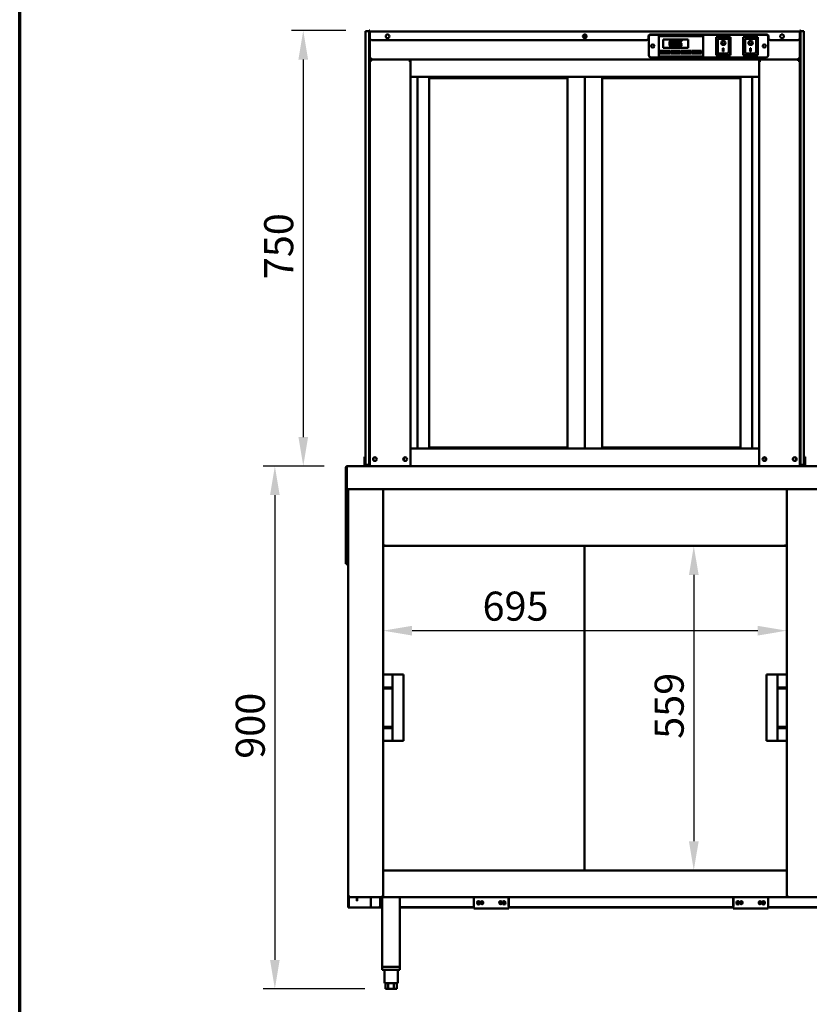
# Model space of a CAD drawing. Units: millimetres. Extents: x 65 to 5840, y 100 to 4100.
# Drawn here: x 100 to 1459, y 1053 to 2748 of the extents above; entities that cross this region are included whole.
import ezdxf

# ---------------------------------------------------------------- set-up
doc = ezdxf.new("R2010")
doc.units = ezdxf.units.MM
doc.header["$LTSCALE"] = 20
for name, color, linetype, lineweight in [('Border (ISO)', 7, 'Continuous', 70), ('Dimension (ISO)', 7, 'Continuous', 25), ('Visible (ISO)', 7, 'Continuous', 50)]:
    doc.layers.add(name, color=color, linetype=linetype, lineweight=lineweight)
doc.styles.add('Note Text (ISO)', font='tahoma.ttf')
doc.dimstyles.new('Default (ISO)', dxfattribs={"dimscale": 20, "dimtxt": 2.5, "dimasz": 2.5, "dimexe": 1, "dimexo": 2, "dimgap": 0.762, "dimtad": 1, "dimtoh": 1, "dimdec": 1, "dimrnd": 1e-08, "dimzin": 0, "dimdsep": 46, "dimtxsty": 'Note Text (ISO)', "dimcen": 0.09, "dimdle": 10, "dimclrd": 256, "dimclre": 256, "dimclrt": 256, "dimadec": 1, "dimazin": 0, "dimtfac": 1.40208, "dimtmove": 0, "dimatfit": 3, "dimfxl": 1, "dimtolj": 1, "dimtzin": 0, "dimlwd": -1, "dimlwe": -1, "dimarcsym": 0})

# ---------------------------------------------------------------- blocks, each defined once
blk = doc.blocks.new('Borders Default Border')
at = {"layer": 'Border (ISO)', "flags": 128}
blk.add_lwpolyline([(5, 5), (5, 205), (292, 205), (292, 5), (5, 5)], dxfattribs=at)
blk = doc.blocks.new('*D6')
at = {"layer": 'Defpoints', "color": 0, "transparency": 16777216}
for p in [(725.4, 1696.2), (1420.4, 1696.2), (1420.4, 1696.2)]:
    blk.add_point(p, dxfattribs=at)
at = {"layer": 'Dimension (ISO)', "transparency": 16777216}
blk.add_line((775.4, 1696.2), (1370.4, 1696.2), dxfattribs=at)
for points in [[(775.4, 1704.5), (775.4, 1687.8), (725.4, 1696.2)], [(1370.4, 1704.5), (1370.4, 1687.8), (1420.4, 1696.2)]]:
    blk.add_solid(points, dxfattribs=at)
at = {"layer": 'Dimension (ISO)', "transparency": 16777216, "insert": (896.7, 1763.4), "char_height": 50, "attachment_point": 1, "style": 'Note Text (ISO)'}
blk.add_mtext('\\A1;695', dxfattribs=at)
blk = doc.blocks.new('*D7')
at = {"layer": 'Defpoints', "color": 0, "transparency": 16777216}
for p in [(1260.3, 1842.1), (1260.3, 1283.5), (1260.3, 1283.5)]:
    blk.add_point(p, dxfattribs=at)
at = {"layer": 'Dimension (ISO)', "transparency": 16777216}
blk.add_line((1260.3, 1792.1), (1260.3, 1333.5), dxfattribs=at)
for points in [[(1252, 1792.1), (1268.7, 1792.1), (1260.3, 1842.1)], [(1252, 1333.5), (1268.7, 1333.5), (1260.3, 1283.5)]]:
    blk.add_solid(points, dxfattribs=at)
at = {"layer": 'Dimension (ISO)', "transparency": 16777216, "insert": (1193, 1510), "char_height": 50, "attachment_point": 1, "rotation": 90, "style": 'Note Text (ISO)'}
blk.add_mtext('\\A1;559', dxfattribs=at)
blk = doc.blocks.new('*D8')
at = {"layer": 'Defpoints', "color": 0, "transparency": 16777216}
for p in [(664, 1979.6), (539.2, 1079.3), (734.3, 1079.3)]:
    blk.add_point(p, dxfattribs=at)
at = {"layer": 'Dimension (ISO)', "transparency": 16777216}
for p, q in [((624, 1979.6), (519.2, 1979.6)), ((539.2, 1929.6), (539.2, 1129.3)), ((694.3, 1079.3), (519.2, 1079.3))]:
    blk.add_line(p, q, dxfattribs=at)
for points in [[(530.9, 1929.6), (547.5, 1929.6), (539.2, 1979.6)], [(530.9, 1129.3), (547.5, 1129.3), (539.2, 1079.3)]]:
    blk.add_solid(points, dxfattribs=at)
at = {"layer": 'Dimension (ISO)', "transparency": 16777216, "insert": (471.9, 1475.7), "char_height": 50, "attachment_point": 1, "rotation": 90, "style": 'Note Text (ISO)'}
blk.add_mtext('\\A1;900', dxfattribs=at)
blk = doc.blocks.new('*D9')
at = {"layer": 'Defpoints', "color": 0, "transparency": 16777216}
for p in [(701.5, 2729.6), (588.1, 1979.6), (664, 1979.6)]:
    blk.add_point(p, dxfattribs=at)
at = {"layer": 'Dimension (ISO)', "transparency": 16777216}
for p, q in [((661.5, 2729.6), (568.1, 2729.6)), ((588.1, 2679.6), (588.1, 2029.6)), ((624, 1979.6), (568.1, 1979.6))]:
    blk.add_line(p, q, dxfattribs=at)
for points in [[(579.8, 2679.6), (596.4, 2679.6), (588.1, 2729.6)], [(579.8, 2029.6), (596.4, 2029.6), (588.1, 1979.6)]]:
    blk.add_solid(points, dxfattribs=at)
at = {"layer": 'Dimension (ISO)', "transparency": 16777216, "insert": (520.8, 2301.4), "char_height": 50, "attachment_point": 1, "rotation": 90, "style": 'Note Text (ISO)'}
blk.add_mtext('\\A1;750', dxfattribs=at)

msp = doc.modelspace()

# ---------------------------------------------------------------- linework, layer by layer
at = {"layer": 'Visible (ISO)'}
for p, q in [((702.7, 2729.6), (701.5, 2729.6)), ((701.5, 2724.6), (701.5, 2729.6)), ((702.7, 2729.6), (702.7, 2727.7)), ((1442.7, 2727.7), (1442.7, 2729.6)), ((1443.9, 2729.6), (1442.7, 2729.6)), ((1443.9, 2729.6), (1443.9, 2724.6)), ((701.5, 2728.6), (695.5, 2728.6)), ((695.5, 2723.6), (695.5, 2728.6)), ((695.5, 1986.6), (695.5, 2723.6)), ((701.5, 1985.1), (701.5, 2724.6)), ((701.5, 2723.6), (701.5, 1986.6)), ((702.7, 2727.7), (1442.7, 2727.7)), ((702.7, 2727.7), (702.7, 2726)), ((702.7, 2716), (702.7, 2726)), ((702.7, 1985.1), (702.7, 2716)), ((1179.2, 2713), (705.7, 2713)), ((1069.6, 2718.8), (1075.8, 2718.8)), ((1182.2, 2716), (1182.2, 2719.4)), ((1183.2, 2686.3), (1183.2, 2719.3)), ((1185.2, 2722.4), (1386.2, 2722.4)), ((1186.2, 2722.3), (1385.2, 2722.3)), ((1200.2, 2717.8), (1200.2, 2719.8)), ((1276.2, 2719.8), (1200.2, 2719.8)), ((1200.2, 2717.8), (1200.2, 2686.8)), ((1207.7, 2713.8), (1250.7, 2713.8)), ((1207.7, 2699.8), (1207.7, 2713.8)), ((1250.7, 2713.8), (1250.7, 2699.8)), ((1276.2, 2719.8), (1276.2, 2717.8)), ((1276.2, 2686.8), (1276.2, 2717.8)), ((1323.6, 2718.2), (1298.6, 2718.2)), ((1298.6, 2718.2), (1299.6, 2717.2)), ((1298.6, 2718.2), (1298.6, 2687.2)), ((1301.6, 2715.2), (1301.6, 2695.3)), ((1319.6, 2715.2), (1301.6, 2715.2)), ((1301.6, 2715.2), (1301.6, 2715.2)), ((1320.6, 2695.3), (1320.6, 2714.2)), ((1323.6, 2718.2), (1322.6, 2717.2)), ((1323.6, 2687.2), (1323.6, 2718.2)), ((1370.6, 2718.2), (1345.6, 2718.2)), ((1345.6, 2718.2), (1346.6, 2717.2)), ((1345.6, 2718.2), (1345.6, 2687.2)), ((1348.6, 2715.2), (1348.6, 2695.3)), ((1366.6, 2715.2), (1348.6, 2715.2)), ((1348.6, 2715.2), (1348.6, 2715.2)), ((1367.6, 2695.3), (1367.6, 2714.2)), ((1370.6, 2718.2), (1369.6, 2717.2)), ((1370.6, 2687.2), (1370.6, 2718.2)), ((1388.2, 2719.3), (1388.2, 2686.3)), ((1389.2, 2719.4), (1389.2, 2716)), ((1439.7, 2713), (1392.2, 2713)), ((1442.7, 2726), (1442.7, 2727.7)), ((1442.7, 2726), (1442.7, 2716)), ((1442.7, 1985.1), (1442.7, 2716)), ((1449.9, 2728.6), (1443.9, 2728.6)), ((1443.9, 1985.1), (1443.9, 2724.6)), ((1443.9, 1986.6), (1443.9, 2723.6)), ((1449.9, 2728.6), (1449.9, 2723.6)), ((1449.9, 2723.6), (1449.9, 1986.6)), ((1250.7, 2699.8), (1207.7, 2699.8)), ((1233.6, 2703.8), (1233.6, 2703.8)), ((1233.6, 2703.8), (1233.6, 2702.4)), ((1239.5, 2712), (1234, 2712)), ((1234, 2712), (1234, 2706.9)), ((1235.3, 2708.2), (1235.3, 2710.9)), ((1235.3, 2710.9), (1239.5, 2710.9)), ((1239.5, 2710.9), (1239.5, 2712)), ((1308.4, 2708.2), (1308.4, 2708.3)), ((1310.6, 2699.1), (1311.6, 2699.1)), ((1310.6, 2693.2), (1310.6, 2699.1)), ((1311.6, 2699.1), (1311.6, 2693.2)), ((1313.8, 2708.2), (1313.8, 2708.3)), ((1355.4, 2708.2), (1355.4, 2708.3)), ((1357.6, 2699.1), (1358.6, 2699.1)), ((1357.6, 2693.2), (1357.6, 2699.1)), ((1358.6, 2699.1), (1358.6, 2693.2)), ((1360.8, 2708.2), (1360.8, 2708.3)), ((702.7, 2681.8), (704.9, 2681.8)), ((703.9, 2679.6), (702.7, 2679.6)), ((704.1, 2679.6), (771.3, 2679.6)), ((704.1, 2679), (704.1, 2679.6)), ((704.9, 2679.6), (704.9, 2681.8)), ((772.7, 2679.6), (704.9, 2679.6)), ((771.3, 2679.6), (771.3, 2679)), ((771.5, 2679.6), (772.7, 2679.6)), ((1372.7, 2679.6), (772.7, 2679.6)), ((772.7, 2649.6), (772.7, 2679.6)), ((1385.2, 2683.3), (1186.2, 2683.3)), ((1200.2, 2684.8), (1200.2, 2686.8)), ((1200.2, 2684.8), (1276.2, 2684.8)), ((1202.7, 2694.8), (1219.7, 2694.8)), ((1202.7, 2689.8), (1202.7, 2694.8)), ((1219.7, 2689.8), (1202.7, 2689.8)), ((1216.7, 2693.8), (1205.7, 2693.8)), ((1205.7, 2693.8), (1205.7, 2690.8)), ((1205.7, 2690.8), (1216.7, 2690.8)), ((1216.7, 2690.8), (1216.7, 2693.8)), ((1219.7, 2694.8), (1219.7, 2689.8)), ((1220.7, 2694.8), (1237.7, 2694.8)), ((1220.7, 2689.8), (1220.7, 2694.8)), ((1237.7, 2689.8), (1220.7, 2689.8)), ((1234.7, 2693.8), (1223.7, 2693.8)), ((1223.7, 2693.8), (1223.7, 2690.8)), ((1223.7, 2690.8), (1234.7, 2690.8)), ((1234.7, 2690.8), (1234.7, 2693.8)), ((1237.7, 2694.8), (1237.7, 2689.8)), ((1238.7, 2694.8), (1255.7, 2694.8)), ((1238.7, 2689.8), (1238.7, 2694.8)), ((1255.7, 2689.8), (1238.7, 2689.8)), ((1252.7, 2693.8), (1241.7, 2693.8)), ((1241.7, 2693.8), (1241.7, 2690.8)), ((1241.7, 2690.8), (1252.7, 2690.8)), ((1252.7, 2690.8), (1252.7, 2693.8)), ((1255.7, 2694.8), (1255.7, 2689.8)), ((1256.7, 2694.8), (1273.7, 2694.8)), ((1256.7, 2689.8), (1256.7, 2694.8)), ((1273.7, 2689.8), (1256.7, 2689.8)), ((1270.7, 2693.8), (1259.7, 2693.8)), ((1259.7, 2693.8), (1259.7, 2690.8)), ((1259.7, 2690.8), (1270.7, 2690.8)), ((1270.7, 2690.8), (1270.7, 2693.8)), ((1273.7, 2694.8), (1273.7, 2689.8)), ((1276.2, 2686.8), (1276.2, 2684.8)), ((1298.6, 2687.2), (1299.6, 2688.2)), ((1298.6, 2687.2), (1323.6, 2687.2)), ((1319.6, 2690.2), (1302.6, 2690.2)), ((1311.6, 2693.3), (1310.6, 2693.3)), ((1311.6, 2693.2), (1310.6, 2693.2)), ((1322.6, 2688.2), (1323.6, 2687.2)), ((1345.6, 2687.2), (1346.6, 2688.2)), ((1345.6, 2687.2), (1370.6, 2687.2)), ((1366.6, 2690.2), (1349.6, 2690.2)), ((1358.6, 2693.3), (1357.6, 2693.3)), ((1358.6, 2693.2), (1357.6, 2693.2)), ((1369.6, 2688.2), (1370.6, 2687.2)), ((1440.5, 2679.6), (1372.7, 2679.6)), ((1373.9, 2679.6), (1372.7, 2679.6)), ((1372.7, 2679.6), (1372.7, 2649.6)), ((1374.1, 2679.6), (1374.1, 2679)), ((1441.3, 2679.6), (1374.1, 2679.6)), ((1442.7, 2681.8), (1440.5, 2681.8)), ((1440.5, 2679.6), (1440.5, 2681.8)), ((1441.3, 2679), (1441.3, 2679.6)), ((1441.5, 2679.6), (1442.7, 2679.6)), ((705.6, 2677.4), (704.9, 2677.4)), ((770.5, 2677.4), (769.8, 2677.4)), ((1374.9, 2677.4), (1375.6, 2677.4)), ((1439.8, 2677.4), (1440.5, 2677.4)), ((772.7, 2649.6), (772.7, 2009.6)), ((1372.7, 2649.6), (772.7, 2649.6)), ((784.6, 2649.6), (784.6, 2009.6)), ((804.7, 2011.6), (804.7, 2647.6)), ((804.7, 2647.6), (1042.7, 2647.6)), ((1042.7, 2647.6), (1042.7, 2011.6)), ((1072.7, 2649.6), (1072.7, 2009.6)), ((1102.7, 2011.6), (1102.7, 2647.6)), ((1102.7, 2647.6), (1340.7, 2647.6)), ((1340.7, 2647.6), (1340.7, 2011.6)), ((1360.9, 2009.6), (1360.9, 2649.6)), ((1372.7, 2649.6), (1372.7, 2009.6)), ((1372.7, 2009.6), (772.7, 2009.6)), ((772.7, 2009.6), (772.7, 1979.6)), ((804.7, 2011.6), (1042.7, 2011.6)), ((1102.7, 2011.6), (1340.7, 2011.6)), ((1372.7, 1979.6), (1372.7, 2009.6)), ((693.5, 1995.4), (693.5, 1990.6)), ((695.5, 1995.4), (693.5, 1995.4)), ((693.5, 1990.6), (693.5, 1986.6)), ((693.5, 1981.6), (693.5, 1986.6)), ((695.5, 1981.6), (695.5, 1986.6)), ((701.5, 1980.1), (701.5, 1985.1)), ((702.7, 1985.1), (702.7, 1981)), ((761.5, 1989.1), (761.5, 1994.1)), ((1383.9, 1989.1), (1383.9, 1994.1)), ((1442.7, 1981), (1442.7, 1985.1)), ((1443.9, 1985.1), (1443.9, 1980.1)), ((1451.9, 1995.4), (1449.9, 1995.4)), ((1449.9, 1986.6), (1449.9, 1981.6)), ((1451.9, 1990.6), (1451.9, 1995.4)), ((1451.9, 1986.6), (1451.9, 1990.6)), ((1451.9, 1986.6), (1451.9, 1981.6)), ((663, 1977.1), (661.5, 1977.1)), ((661.5, 1977.1), (661.5, 1939.6)), ((663, 1939.6), (663, 1977.1)), ((663.2, 1942.1), (663.2, 1977.1)), ((664, 1979.6), (703.6, 1979.6)), ((695.5, 1981.6), (693.5, 1981.6)), ((693.5, 1979.6), (693.5, 1981.6)), ((695.5, 1981.6), (701.5, 1981.6)), ((701.5, 1980.1), (702.7, 1980.1)), ((702.7, 1981), (702.7, 1979.6)), ((704.9, 1979.6), (703.6, 1979.6)), ((704.9, 1979.6), (770.5, 1979.6)), ((771.8, 1979.6), (770.5, 1979.6)), ((771.8, 1979.6), (772.7, 1979.6)), ((1372.7, 1979.6), (772.7, 1979.6)), ((1372.7, 1979.6), (1373.6, 1979.6)), ((1373.6, 1979.6), (1374.9, 1979.6)), ((1440.5, 1979.6), (1374.9, 1979.6)), ((1440.5, 1979.6), (1441.8, 1979.6)), ((1441.8, 1979.6), (1606, 1979.6)), ((1442.7, 1981), (1442.7, 1979.6)), ((1442.7, 1980.1), (1443.9, 1980.1)), ((1443.9, 1981.6), (1449.9, 1981.6)), ((1451.9, 1981.6), (1449.9, 1981.6)), ((1451.9, 1981.6), (1451.9, 1979.6)), ((661.5, 1939.6), (661.5, 1939.5)), ((661.5, 1939.6), (663, 1939.6)), ((661.5, 1816.3), (661.5, 1939.5)), ((663, 1939.5), (661.5, 1939.5)), ((663, 1939.6), (663, 1939.5)), ((663, 1816.3), (663, 1939.5)), ((663.2, 1942.1), (663.2, 1939.6)), ((1606.9, 1939.6), (663.2, 1939.6)), ((665.4, 1239.3), (665.4, 1939.6)), ((725.4, 1939.6), (725.4, 1238.5)), ((1420.4, 1238.5), (1420.4, 1939.6)), ((726.6, 1843.5), (725.4, 1843.5)), ((726.8, 1843.3), (725.4, 1843.3)), ((725.4, 1842.1), (726.8, 1842.1)), ((726.8, 1843.3), (726.8, 1842.1)), ((726.8, 1842.1), (1419.1, 1842.1)), ((1072, 1283.5), (1072, 1842.1)), ((1420.4, 1843.3), (1419.1, 1843.3)), ((1419.1, 1843.3), (1419.1, 1842.1)), ((1419.1, 1842.1), (1420.4, 1842.1)), ((1419.2, 1843.5), (1420.4, 1843.5)), ((661.5, 1811.3), (661.5, 1816.3)), ((663, 1816.3), (663, 1811.3)), ((661.5, 1811.3), (663, 1811.3)), ((663.2, 1809.6), (663.2, 1811.1)), ((663.2, 1811.1), (665.4, 1811.1)), ((663.2, 1809.6), (665.4, 1809.6)), ((725.6, 1620.6), (741.6, 1620.6)), ((725.6, 1620.6), (725.6, 1506.6)), ((741.6, 1506.6), (741.6, 1620.6)), ((758.6, 1620.6), (741.6, 1620.6)), ((758.6, 1620.6), (760.6, 1620.6)), ((760.6, 1506.6), (760.6, 1620.6)), ((1387.2, 1620.6), (1385.2, 1620.6)), ((1385.2, 1620.6), (1385.2, 1506.6)), ((1387.2, 1620.6), (1404.2, 1620.6)), ((1420.3, 1620.6), (1404.2, 1620.6)), ((1404.2, 1620.6), (1404.2, 1506.6)), ((1420.3, 1506.6), (1420.3, 1620.6)), ((725.6, 1598.6), (740.9, 1598.6)), ((725.6, 1596.6), (725.6, 1598.6)), ((725.6, 1596.6), (740.9, 1596.6)), ((740.9, 1596.6), (740.9, 1598.6)), ((1420.2, 1598.6), (1404.9, 1598.6)), ((1404.9, 1598.6), (1404.9, 1596.6)), ((1420.2, 1596.6), (1404.9, 1596.6)), ((1420.2, 1598.6), (1420.2, 1596.6)), ((725.6, 1530.6), (740.9, 1530.6)), ((725.6, 1528.6), (725.6, 1530.6)), ((725.6, 1528.6), (740.9, 1528.6)), ((740.9, 1528.6), (740.9, 1530.6)), ((1420.2, 1530.6), (1404.9, 1530.6)), ((1404.9, 1530.6), (1404.9, 1528.6)), ((1420.2, 1528.6), (1404.9, 1528.6)), ((1420.2, 1530.6), (1420.2, 1528.6)), ((725.6, 1506.6), (741.6, 1506.6)), ((758.6, 1506.6), (741.6, 1506.6)), ((758.6, 1506.6), (760.6, 1506.6)), ((1387.2, 1506.6), (1385.2, 1506.6)), ((1387.2, 1506.6), (1404.2, 1506.6)), ((1420.3, 1506.6), (1404.2, 1506.6)), ((725.4, 1283.5), (1420.4, 1283.5)), ((667.6, 1239.3), (665.4, 1239.3)), ((665.4, 1221), (665.4, 1239.3)), ((667.6, 1238.5), (667.6, 1238.5)), ((667.6, 1238.3), (667.7, 1238.3)), ((667.6, 1238.3), (667.6, 1237.1)), ((725.4, 1238.3), (724.1, 1238.3)), ((724.1, 1238.3), (724.1, 1237.1)), ((725.4, 1238.5), (724.2, 1238.5)), ((724.2, 1238.5), (724.2, 1238.3)), ((725.4, 1238.5), (725.4, 1237.1)), ((1420.4, 1237.1), (1420.4, 1238.5)), ((1421.6, 1238.5), (1420.4, 1238.5)), ((1421.8, 1238.3), (1420.4, 1238.3)), ((1421.8, 1238.3), (1421.8, 1237.1)), ((665.4, 1219.3), (665.4, 1221)), ((666.6, 1237.4), (666.6, 1221)), ((666.6, 1221), (666.6, 1219.3)), ((667.6, 1237.1), (667.8, 1237.1)), ((669.9, 1237.1), (667.8, 1237.1)), ((724.1, 1237.1), (669.9, 1237.1)), ((680.4, 1236.2), (680.4, 1237.1)), ((680.4, 1231.2), (680.4, 1236.2)), ((680.4, 1231.2), (681.1, 1231.2)), ((681.1, 1237.1), (681.1, 1236.2)), ((681.1, 1236.2), (681.1, 1231.2)), ((704.2, 1237.1), (704.2, 1219.3)), ((720.4, 1222.3), (720.4, 1237.1)), ((725.4, 1237.1), (724.1, 1237.1)), ((724.2, 1237.1), (724.2, 1117.3)), ((1420.4, 1237.1), (725.4, 1237.1)), ((754.2, 1237.1), (754.2, 1117.3)), ((881.6, 1237.1), (881.6, 1221.4)), ((881.6, 1219.5), (881.6, 1221.4)), ((881.9, 1237.1), (881.9, 1220.3)), ((941.6, 1221.4), (941.6, 1237.1)), ((941.9, 1220.3), (941.9, 1237.1)), ((1328.1, 1237.1), (1328.1, 1220.3)), ((1328.4, 1237.1), (1328.4, 1221.4)), ((1388.1, 1220.3), (1388.1, 1237.1)), ((1388.4, 1221.4), (1388.4, 1237.1)), ((1388.4, 1221.4), (1388.4, 1219.5)), ((1421.8, 1237.1), (1420.4, 1237.1)), ((1475.9, 1237.1), (1421.8, 1237.1)), ((665.4, 1219.3), (666.6, 1219.3)), ((666.6, 1219.3), (667.6, 1219.3)), ((667.6, 1219.3), (703.2, 1219.3)), ((703.2, 1219.3), (704.2, 1219.3)), ((706.4, 1219.3), (704.2, 1219.3)), ((706.4, 1219.3), (717.4, 1219.3)), ((724.2, 1219.3), (717.4, 1219.3)), ((724.2, 1220), (719.3, 1220)), ((881.6, 1220), (754.2, 1220)), ((881.9, 1219.3), (754.2, 1219.3)), ((881.6, 1219.2), (881.6, 1219.3)), ((881.9, 1219.2), (881.6, 1219.2)), ((881.9, 1218.1), (881.9, 1220.3)), ((941.9, 1218.1), (881.9, 1218.1)), ((941.9, 1220.3), (941.9, 1218.1)), ((1328.1, 1220), (941.9, 1220)), ((1328.1, 1219.3), (941.9, 1219.3)), ((1328.1, 1218.1), (1328.1, 1220.3)), ((1388.1, 1218.1), (1328.1, 1218.1)), ((1388.1, 1220.3), (1388.1, 1218.1)), ((1515.8, 1219.3), (1388.1, 1219.3)), ((1388.4, 1219.2), (1388.1, 1219.2)), ((1515.8, 1220), (1388.4, 1220)), ((1388.4, 1219.3), (1388.4, 1219.2)), ((724.2, 1117.3), (754.2, 1117.3)), ((724.2, 1117.3), (724.2, 1112.3)), ((754.2, 1112.3), (724.2, 1112.3)), ((751.8, 1117.3), (726.6, 1117.3)), ((727.7, 1112.3), (727.7, 1089.3)), ((750.7, 1112.3), (750.7, 1089.3)), ((754.2, 1117.3), (754.2, 1112.3)), ((727.7, 1089.3), (750.7, 1089.3)), ((729.4, 1089.3), (729.4, 1079.3)), ((734.3, 1089.3), (734.3, 1079.3)), ((744.1, 1089.3), (744.1, 1079.3)), ((749, 1089.3), (749, 1079.3)), ((734.3, 1079.3), (729.4, 1079.3)), ((744.1, 1079.3), (734.3, 1079.3)), ((749, 1079.3), (744.1, 1079.3))]:
    msp.add_line(p, q, dxfattribs=at)
for centre, radius in [((733.2, 2719.5), 3.2), ((1072.7, 2719.5), 3.2), ((1412.2, 2719.5), 3.2), ((1189.7, 2702.8), 2.75), ((1381.7, 2702.8), 2.75), ((711.4, 1991.6), 3.2), ((763.5, 1991.6), 3.2), ((1381.9, 1991.6), 3.2), ((1434, 1991.6), 3.2), ((889.6, 1228.3), 2.45), ((889.9, 1227.3), 2.45), ((895.6, 1228.3), 2.05), ((895.9, 1227.3), 2.05), ((927.6, 1228.3), 2.05), ((927.9, 1227.3), 2.05), ((933.6, 1228.3), 2.45), ((933.9, 1227.3), 2.45), ((1336.1, 1227.3), 2.45), ((1336.4, 1228.3), 2.45), ((1342.1, 1227.3), 2.05), ((1342.4, 1228.3), 2.05), ((1374.1, 1227.3), 2.05), ((1374.4, 1228.3), 2.05), ((1380.1, 1227.3), 2.45), ((1380.4, 1228.3), 2.45)]:
    msp.add_circle(centre, radius, dxfattribs=at)
for centre, radius, start, end in [((705.7, 2716), 3, 180, 270), ((1179.2, 2716), 3, 270, 0), ((1185.2, 2719.4), 3, 90, 180), ((1186.2, 2719.3), 3, 90, 180), ((1319.6, 2714.2), 1, 0, 90), ((1366.6, 2714.2), 1, 0, 90), ((1385.2, 2719.3), 3, 0, 90), ((1386.2, 2719.4), 3, 0, 90), ((1392.2, 2716), 3, 180, 270), ((1439.7, 2716), 3, 270, 0), ((704.9, 2681.8), 2.2, 180, 242.9643), ((704.9, 2681.8), 1, 180, 270), ((704.9, 2681.8), 2.2, 242.9643, 270), ((704.9, 2677.4), 2.2, 111.3237, 116.1127), ((770.5, 2677.4), 2.2, 63.8873, 68.6763), ((1186.2, 2686.3), 3, 180, 270), ((1374.9, 2677.4), 2.2, 111.3237, 116.1127), ((1385.2, 2686.3), 3, 270, 0), ((1440.5, 2681.8), 1, 270, 0), ((1440.5, 2681.8), 2.2, 270, 297.0357), ((1440.5, 2677.4), 2.2, 63.8873, 68.6763), ((1440.5, 2681.8), 2.2, 297.0357, 0), ((711.9, 1991.6), 3.25, 100.1458, 259.8542), ((1433.5, 1991.6), 3.25, 280.1458, 79.8542), ((717.4, 1222.3), 3, 270, 0)]:
    msp.add_arc(centre, radius, start, end, dxfattribs=at)
for centre, major_axis, ratio, start_param, end_param in [((1302.6, 2714.2), (0.995, -0.995), 0.09902, 3.24029, 4.811087), ((1349.6, 2714.2), (0.995, -0.995), 0.09902, 3.24029, 4.811087), ((1311.1, 2708.3), (3.64, 0), 0.980581, 3.155329, 6.269449), ((1311.1, 2708.3), (2.69, 0), 0.980581, 0, 3.141593), ((1358.1, 2708.3), (3.64, 0), 0.980581, 3.155329, 6.269449), ((1358.1, 2708.3), (2.69, 0), 0.980581, 0, 3.141593), ((704.9, 2681.6), (-2.2, 0), 0.932952, 0, 1.314492), ((1302.6, 2695.3), (0, -5.1), 0.196116, 4.712389, 6.283185), ((1319.6, 2695.3), (0, -5.1), 0.196116, 0, 1.570796), ((1349.6, 2695.3), (0, -5.1), 0.196116, 4.712389, 6.283185), ((1366.6, 2695.3), (0, -5.1), 0.196116, 0, 1.570796), ((1440.5, 2681.6), (2.2, 0), 0.932952, 4.968693, 6.283185)]:
    msp.add_ellipse(centre, major_axis=major_axis, ratio=ratio, start_param=start_param, end_param=end_param, dxfattribs=at)
for centre, major_axis in [((1311.1, 2708.2), (-3.64, 0)), ((1311.1, 2708.2), (2.69, 0)), ((1358.1, 2708.2), (-3.64, 0)), ((1358.1, 2708.2), (2.69, 0))]:
    msp.add_ellipse(centre, major_axis=major_axis, ratio=0.980581, dxfattribs=at)
for points, knots in [([(1221.5, 2712.2), (1221.2, 2712.2), (1221, 2712.2), (1220.5, 2712.1), (1220.2, 2712), (1219.7, 2711.8), (1219.5, 2711.6), (1219, 2711), (1218.8, 2710.6), (1218.4, 2709.2), (1218.3, 2708.1), (1218.3, 2707)], [-0.9030968, -0.9030968, -0.9030968, -0.9030968, -0.7799035, -0.7799035, -0.6673725, -0.6673725, -0.5089128, -0.5089128, -0.3271744, -0.3271744, 0, 0, 0, 0]), ([(1218.3, 2707), (1218.3, 2706.4), (1218.3, 2705.6), (1218.5, 2704.4), (1218.7, 2703.9), (1219.1, 2703.1), (1219.3, 2702.8), (1219.7, 2702.3), (1220, 2702.2), (1220.7, 2701.9), (1221.1, 2701.8), (1221.5, 2701.8)], [-0.5845373, -0.5845373, -0.5845373, -0.5845373, -0.4305921, -0.4305921, -0.3113057, -0.3113057, -0.2207976, -0.2207976, -0.1228954, -0.1228954, 0, 0, 0, 0]), ([(1219.6, 2707), (1219.6, 2708), (1219.7, 2708.6), (1219.7, 2709.2), (1219.8, 2709.7), (1220, 2710.1)], [-0.1910846, -0.1910846, -0.1910846, -0.1910846, -0.1246935, -0.1246935, 0, 0, 0, 0]), ([(1220, 2704), (1219.8, 2704.5), (1219.7, 2705.1), (1219.6, 2705.8), (1219.6, 2706.5), (1219.6, 2707)], [-0.2335558, -0.2335558, -0.2335558, -0.2335558, -0.166973, -0.166973, 0, 0, 0, 0]), ([(1220, 2710.1), (1220, 2710.2), (1220.1, 2710.3), (1220.2, 2710.6), (1220.3, 2710.7), (1220.6, 2710.9), (1220.7, 2711), (1221, 2711.1), (1221.3, 2711.1), (1221.5, 2711.1)], [-0.1554092, -0.1554092, -0.1554092, -0.1554092, -0.1292212, -0.1292212, -0.1056472, -0.1056472, -0.0656585, -0.0656585, 0, 0, 0, 0]), ([(1221.5, 2702.9), (1221.3, 2702.9), (1221.2, 2703), (1221, 2703), (1220.9, 2703), (1220.7, 2703.1), (1220.5, 2703.2), (1220.2, 2703.6), (1220.1, 2703.8), (1220, 2704)], [-0.3504459, -0.3504459, -0.3504459, -0.3504459, -0.2441799, -0.2441799, -0.1487321, -0.1487321, -0.0736947, -0.0736947, 0, 0, 0, 0]), ([(1224.7, 2707), (1224.7, 2707.7), (1224.6, 2708.4), (1224.4, 2709.6), (1224.3, 2710.2), (1223.9, 2711), (1223.7, 2711.3), (1223.2, 2711.7), (1223, 2711.9), (1222.3, 2712.2), (1221.9, 2712.2), (1221.5, 2712.2)], [-0.5480458, -0.5480458, -0.5480458, -0.5480458, -0.4111255, -0.4111255, -0.3043646, -0.3043646, -0.2192124, -0.2192124, -0.1215065, -0.1215065, 0, 0, 0, 0]), ([(1221.5, 2711.1), (1221.6, 2711.1), (1221.7, 2711.1), (1221.9, 2711.1), (1222.1, 2711.1), (1222.2, 2711), (1222.4, 2710.9), (1222.7, 2710.5), (1222.8, 2710.3), (1222.9, 2710.1)], [-0.3016965, -0.3016965, -0.3016965, -0.3016965, -0.2180156, -0.2180156, -0.1425593, -0.1425593, -0.0722546, -0.0722546, 0, 0, 0, 0]), ([(1221.5, 2701.8), (1221.7, 2701.8), (1222, 2701.9), (1222.5, 2702), (1222.7, 2702), (1223.2, 2702.3), (1223.4, 2702.5), (1223.9, 2703.1), (1224.1, 2703.4), (1224.6, 2704.8), (1224.7, 2706), (1224.7, 2707)], [-0.8971787, -0.8971787, -0.8971787, -0.8971787, -0.7767004, -0.7767004, -0.6664118, -0.6664118, -0.5091877, -0.5091877, -0.3274876, -0.3274876, 0, 0, 0, 0]), ([(1222.9, 2704), (1222.9, 2703.9), (1222.8, 2703.7), (1222.7, 2703.5), (1222.6, 2703.4), (1222.4, 2703.2), (1222.2, 2703.1), (1221.9, 2703), (1221.7, 2702.9), (1221.5, 2702.9)], [-0.1574909, -0.1574909, -0.1574909, -0.1574909, -0.1304014, -0.1304014, -0.1059805, -0.1059805, -0.0650116, -0.0650116, 0, 0, 0, 0]), ([(1222.9, 2710.1), (1223.1, 2709.6), (1223.2, 2709.1), (1223.3, 2708.3), (1223.3, 2707.6), (1223.3, 2707)], [-0.2491917, -0.2491917, -0.2491917, -0.2491917, -0.1738352, -0.1738352, 0, 0, 0, 0]), ([(1223.3, 2707), (1223.3, 2706.1), (1223.2, 2705.5), (1223.2, 2704.8), (1223.1, 2704.4), (1222.9, 2704)], [-0.2101092, -0.2101092, -0.2101092, -0.2101092, -0.1245614, -0.1245614, 0, 0, 0, 0]), ([(1229, 2712.2), (1228.7, 2712.2), (1228.5, 2712.2), (1228, 2712.1), (1227.8, 2712), (1227.2, 2711.8), (1227, 2711.6), (1226.5, 2711), (1226.3, 2710.6), (1225.9, 2709.2), (1225.8, 2708.1), (1225.8, 2707)], [-0.9030968, -0.9030968, -0.9030968, -0.9030968, -0.7799035, -0.7799035, -0.6673725, -0.6673725, -0.5089128, -0.5089128, -0.3271744, -0.3271744, 0, 0, 0, 0]), ([(1225.8, 2707), (1225.8, 2706.4), (1225.8, 2705.6), (1226, 2704.4), (1226.2, 2703.9), (1226.6, 2703.1), (1226.8, 2702.8), (1227.2, 2702.3), (1227.5, 2702.2), (1228.2, 2701.9), (1228.6, 2701.8), (1229, 2701.8)], [-0.5845373, -0.5845373, -0.5845373, -0.5845373, -0.4305921, -0.4305921, -0.3113057, -0.3113057, -0.2207976, -0.2207976, -0.1228954, -0.1228954, 0, 0, 0, 0]), ([(1227.1, 2707), (1227.1, 2708), (1227.2, 2708.6), (1227.3, 2709.2), (1227.3, 2709.7), (1227.5, 2710.1)], [-0.1910846, -0.1910846, -0.1910846, -0.1910846, -0.1246935, -0.1246935, 0, 0, 0, 0]), ([(1227.5, 2704), (1227.3, 2704.5), (1227.2, 2705.1), (1227.1, 2705.8), (1227.1, 2706.5), (1227.1, 2707)], [-0.2335558, -0.2335558, -0.2335558, -0.2335558, -0.166973, -0.166973, 0, 0, 0, 0]), ([(1227.5, 2710.1), (1227.5, 2710.2), (1227.6, 2710.3), (1227.7, 2710.6), (1227.8, 2710.7), (1228.1, 2710.9), (1228.2, 2711), (1228.5, 2711.1), (1228.8, 2711.1), (1229, 2711.1)], [-0.1554092, -0.1554092, -0.1554092, -0.1554092, -0.1292212, -0.1292212, -0.1056472, -0.1056472, -0.0656585, -0.0656585, 0, 0, 0, 0]), ([(1229, 2702.9), (1228.8, 2702.9), (1228.7, 2703), (1228.5, 2703), (1228.4, 2703), (1228.2, 2703.1), (1228, 2703.2), (1227.7, 2703.6), (1227.6, 2703.8), (1227.5, 2704)], [-0.3504459, -0.3504459, -0.3504459, -0.3504459, -0.2441799, -0.2441799, -0.1487321, -0.1487321, -0.0736947, -0.0736947, 0, 0, 0, 0]), ([(1232.2, 2707), (1232.2, 2707.7), (1232.1, 2708.4), (1231.9, 2709.6), (1231.8, 2710.2), (1231.4, 2711), (1231.2, 2711.3), (1230.7, 2711.7), (1230.5, 2711.9), (1229.8, 2712.2), (1229.4, 2712.2), (1229, 2712.2)], [-0.5480458, -0.5480458, -0.5480458, -0.5480458, -0.4111255, -0.4111255, -0.3043646, -0.3043646, -0.2192124, -0.2192124, -0.1215065, -0.1215065, 0, 0, 0, 0]), ([(1229, 2711.1), (1229.1, 2711.1), (1229.2, 2711.1), (1229.4, 2711.1), (1229.6, 2711.1), (1229.8, 2711), (1229.9, 2710.9), (1230.2, 2710.5), (1230.4, 2710.3), (1230.4, 2710.1)], [-0.3016965, -0.3016965, -0.3016965, -0.3016965, -0.2180156, -0.2180156, -0.1425593, -0.1425593, -0.0722546, -0.0722546, 0, 0, 0, 0]), ([(1229, 2701.8), (1229.2, 2701.8), (1229.5, 2701.9), (1230, 2702), (1230.2, 2702), (1230.7, 2702.3), (1230.9, 2702.5), (1231.4, 2703.1), (1231.6, 2703.4), (1232.1, 2704.8), (1232.2, 2706), (1232.2, 2707)], [-0.8971787, -0.8971787, -0.8971787, -0.8971787, -0.7767004, -0.7767004, -0.6664118, -0.6664118, -0.5091877, -0.5091877, -0.3274876, -0.3274876, 0, 0, 0, 0]), ([(1230.4, 2704), (1230.4, 2703.9), (1230.3, 2703.7), (1230.2, 2703.5), (1230.1, 2703.4), (1229.9, 2703.2), (1229.7, 2703.1), (1229.4, 2703), (1229.2, 2702.9), (1229, 2702.9)], [-0.1574909, -0.1574909, -0.1574909, -0.1574909, -0.1304014, -0.1304014, -0.1059805, -0.1059805, -0.0650116, -0.0650116, 0, 0, 0, 0]), ([(1230.4, 2710.1), (1230.6, 2709.6), (1230.7, 2709.1), (1230.8, 2708.3), (1230.8, 2707.6), (1230.8, 2707)], [-0.2491917, -0.2491917, -0.2491917, -0.2491917, -0.1738352, -0.1738352, 0, 0, 0, 0]), ([(1230.8, 2707), (1230.8, 2706.1), (1230.8, 2705.5), (1230.7, 2704.8), (1230.6, 2704.4), (1230.4, 2704)], [-0.2101092, -0.2101092, -0.2101092, -0.2101092, -0.1245614, -0.1245614, 0, 0, 0, 0]), ([(1234.7, 2703.3), (1234.5, 2703.4), (1234.3, 2703.5), (1234, 2703.6), (1233.8, 2703.7), (1233.6, 2703.8)], [-0.2017174, -0.2017174, -0.2017174, -0.2017174, -0.0564532, -0.0564532, 0, 0, 0, 0]), ([(1233.6, 2702.4), (1233.9, 2702.2), (1234.3, 2702.1), (1235, 2701.9), (1235.5, 2701.8), (1236.2, 2701.8)], [-0.5050648, -0.5050648, -0.5050648, -0.5050648, -0.1957247, -0.1957247, 0, 0, 0, 0]), ([(1234, 2706.9), (1234.2, 2706.9), (1234.6, 2707), (1235, 2707.1), (1235.4, 2707.1), (1235.9, 2707.1)], [-0.4692343, -0.4692343, -0.4692343, -0.4692343, -0.1636175, -0.1636175, 0, 0, 0, 0]), ([(1236.2, 2703), (1235.9, 2703), (1235.7, 2703), (1235.2, 2703.1), (1235, 2703.2), (1234.7, 2703.3)], [-0.1497301, -0.1497301, -0.1497301, -0.1497301, -0.0756408, -0.0756408, 0, 0, 0, 0]), ([(1236.2, 2708.3), (1236, 2708.3), (1235.9, 2708.3), (1235.7, 2708.2), (1235.5, 2708.2), (1235.3, 2708.2)], [-0.2196299, -0.2196299, -0.2196299, -0.2196299, -0.0717369, -0.0717369, 0, 0, 0, 0]), ([(1235.9, 2707.1), (1236.4, 2707.1), (1236.8, 2707.1), (1237.3, 2706.9), (1237.4, 2706.8), (1237.6, 2706.7)], [-0.1615448, -0.1615448, -0.1615448, -0.1615448, -0.0579973, -0.0579973, 0, 0, 0, 0]), ([(1238.5, 2707.6), (1238.3, 2707.8), (1238.2, 2707.9), (1237.8, 2708), (1237.6, 2708.1), (1237.3, 2708.2), (1236.9, 2708.3), (1236.2, 2708.3)], [-0.6884652, -0.6884652, -0.6884652, -0.6884652, -0.4477439, -0.4477439, -0.2204116, -0.2204116, 0, 0, 0, 0]), ([(1237.6, 2703.6), (1237.5, 2703.5), (1237.4, 2703.4), (1237.2, 2703.2), (1237.1, 2703.2), (1236.8, 2703.1), (1236.6, 2703), (1236.2, 2703)], [-0.3315965, -0.3315965, -0.3315965, -0.3315965, -0.2220969, -0.2220969, -0.1140672, -0.1140672, 0, 0, 0, 0]), ([(1236.2, 2701.8), (1236.5, 2701.8), (1236.7, 2701.9), (1237.2, 2702), (1237.4, 2702), (1238.1, 2702.3), (1238.4, 2702.5), (1238.6, 2702.8)], [-0.3618271, -0.3618271, -0.3618271, -0.3618271, -0.2100512, -0.2100512, -0.1100767, -0.1100767, 0, 0, 0, 0]), ([(1237.6, 2706.7), (1237.7, 2706.6), (1237.8, 2706.5), (1237.9, 2706.3), (1238, 2706.2), (1238.1, 2705.8), (1238.1, 2705.5), (1238.1, 2705.2)], [-0.1359699, -0.1359699, -0.1359699, -0.1359699, -0.1170628, -0.1170628, -0.0916486, -0.0916486, 0, 0, 0, 0]), ([(1238.1, 2705.2), (1238.1, 2704.7), (1238.1, 2704.4), (1237.9, 2704), (1237.8, 2703.8), (1237.6, 2703.6)], [-0.1310458, -0.1310458, -0.1310458, -0.1310458, -0.0789637, -0.0789637, 0, 0, 0, 0]), ([(1239.5, 2705.2), (1239.5, 2705.5), (1239.5, 2705.9), (1239.4, 2706.4), (1239.3, 2706.6), (1239, 2707.2), (1238.7, 2707.4), (1238.5, 2707.6)], [-0.3151038, -0.3151038, -0.3151038, -0.3151038, -0.1901836, -0.1901836, -0.1002448, -0.1002448, 0, 0, 0, 0]), ([(1238.6, 2702.8), (1238.9, 2703.1), (1239.1, 2703.5), (1239.4, 2704.1), (1239.5, 2704.6), (1239.5, 2705.2)], [-0.4686618, -0.4686618, -0.4686618, -0.4686618, -0.1880872, -0.1880872, 0, 0, 0, 0]), ([(704.9, 2677.4), (704.1, 2678.1), (703.3, 2678.7), (703, 2679.2), (702.8, 2679.4), (702.7, 2679.5), (702.7, 2679.6)], [-1, -1, -1, -1, -0.280138, -0.280138, -0.280138, 0, 0, 0, 0]), ([(703.9, 2679.6), (703.9, 2679.3), (704.3, 2678.5), (704.7, 2677.8), (704.8, 2677.7), (704.8, 2677.6), (704.9, 2677.4)], [0, 0, 0, 0, 0.871798, 0.871798, 0.871798, 1, 1, 1, 1]), ([(704.3, 2679.5), (704.4, 2679.3), (704.6, 2679), (704.8, 2678.7), (704.9, 2678.6), (704.9, 2678.6), (704.9, 2678.6)], [-0.793589, -0.793589, -0.793589, -0.793589, -0.4058335, -0.4058335, -0.4058335, -0.3653352, -0.3653352, -0.3653352, -0.3653352]), ([(770.5, 2677.4), (770.9, 2678.2), (771.4, 2679), (771.5, 2679.5), (771.5, 2679.5), (771.5, 2679.6), (771.5, 2679.6)], [0, 0, 0, 0, 0.871798, 0.871798, 0.871798, 1, 1, 1, 1]), ([(772.7, 2679.6), (772.7, 2679.3), (772.2, 2678.8), (771.6, 2678.3), (771.2, 2678), (770.9, 2677.7), (770.5, 2677.4)], [-1, -1, -1, -1, -0.332811, -0.332811, -0.332811, 0, 0, 0, 0]), ([(770.5, 2678.6), (770.7, 2678.9), (770.9, 2679.2), (771, 2679.4), (771.1, 2679.4), (771.1, 2679.5), (771.1, 2679.5)], [-0.642877, -0.642877, -0.642877, -0.642877, -0.3058879, -0.3058879, -0.3058879, -0.2144669, -0.2144669, -0.2144669, -0.2144669]), ([(1372.7, 2679.6), (1372.7, 2679.3), (1373.2, 2678.8), (1373.9, 2678.3), (1374.2, 2678), (1374.5, 2677.7), (1374.9, 2677.4)], [-1, -1, -1, -1, -0.332811, -0.332811, -0.332811, 0, 0, 0, 0]), ([(1374.9, 2677.4), (1374.5, 2678.2), (1374, 2679), (1373.9, 2679.5), (1373.9, 2679.5), (1373.9, 2679.6), (1373.9, 2679.6)], [0, 0, 0, 0, 0.871798, 0.871798, 0.871798, 1, 1, 1, 1]), ([(1374.9, 2678.6), (1374.7, 2678.9), (1374.5, 2679.2), (1374.4, 2679.4), (1374.3, 2679.4), (1374.3, 2679.5), (1374.3, 2679.5)], [-0.642877, -0.642877, -0.642877, -0.642877, -0.3058879, -0.3058879, -0.3058879, -0.2144669, -0.2144669, -0.2144669, -0.2144669]), ([(1441.5, 2679.6), (1441.5, 2679.3), (1441.1, 2678.5), (1440.7, 2677.8), (1440.6, 2677.7), (1440.6, 2677.6), (1440.5, 2677.4)], [0, 0, 0, 0, 0.871798, 0.871798, 0.871798, 1, 1, 1, 1]), ([(1440.5, 2677.4), (1441.3, 2678.1), (1442.1, 2678.7), (1442.5, 2679.2), (1442.6, 2679.4), (1442.7, 2679.5), (1442.7, 2679.6)], [-1, -1, -1, -1, -0.280138, -0.280138, -0.280138, 0, 0, 0, 0]), ([(1441.1, 2679.5), (1441, 2679.3), (1440.8, 2679), (1440.6, 2678.7), (1440.6, 2678.6), (1440.5, 2678.6), (1440.5, 2678.6)], [-0.793589, -0.793589, -0.793589, -0.793589, -0.4058335, -0.4058335, -0.4058335, -0.3653352, -0.3653352, -0.3653352, -0.3653352]), ([(661.5, 1977.1), (661.5, 1978), (662, 1978.9), (662.8, 1979.3), (663.2, 1979.5), (663.6, 1979.6), (664, 1979.6)], [-1, -1, -1, -1, -0.316153, -0.316153, -0.316153, 0, 0, 0, 0]), ([(663.3, 1977.9), (663.2, 1977.7), (663.1, 1977.6), (663, 1977.4), (663, 1977.3), (663, 1977.2), (663, 1977.1)], [0.4939049, 0.4939049, 0.4939049, 0.4939049, 0.8598922, 0.8598922, 0.8598922, 1, 1, 1, 1]), ([(663.2, 1977.1), (663.1, 1977), (663.1, 1977), (663, 1977), (663, 1977), (663, 1977), (663, 1977)], [1.0324908, 1.0324908, 1.0324908, 1.0324908, 1.3507155, 1.3507155, 1.3507155, 1.5707963, 1.5707963, 1.5707963, 1.5707963]), ([(663.3, 1977.9), (663.5, 1978.5), (663.6, 1979), (663.7, 1979.3), (663.8, 1979.5), (663.9, 1979.6), (664, 1979.6)], [-0.8156556, -0.8156556, -0.8156556, -0.8156556, -0.3161529, -0.3161529, -0.3161529, 0, 0, 0, 0]), ([(725.4, 1843.5), (725.4, 1843.7), (725.9, 1843.9), (726.6, 1844.1), (726.9, 1844.2), (727.3, 1844.3), (727.6, 1844.3)], [-1, -1, -1, -1, -0.293945, -0.293945, -0.293945, 0, 0, 0, 0]), ([(727.6, 1844.3), (727.2, 1844.1), (726.7, 1843.9), (726.6, 1843.6), (726.6, 1843.6), (726.6, 1843.5), (726.6, 1843.5)], [0, 0, 0, 0, 0.859892, 0.859892, 0.859892, 1, 1, 1, 1]), ([(727.6, 1844.3), (727.4, 1843.9), (727.1, 1843.5), (726.9, 1843.4), (726.8, 1843.4), (726.8, 1843.3), (726.8, 1843.3)], [0, 0, 0, 0, 0.859892, 0.859892, 0.859892, 1, 1, 1, 1]), ([(726.9, 1842.3), (727.1, 1842.5), (727.2, 1842.9), (727.4, 1843.4), (727.4, 1843.7), (727.5, 1844), (727.6, 1844.3)], [-0.7810431, -0.7810431, -0.7810431, -0.7810431, -0.2939453, -0.2939453, -0.2939453, 0, 0, 0, 0]), ([(1420.3, 1843.7), (1420.1, 1843.8), (1419.7, 1844), (1419.2, 1844.1), (1418.9, 1844.2), (1418.5, 1844.3), (1418.2, 1844.3)], [-0.7810431, -0.7810431, -0.7810431, -0.7810431, -0.2939453, -0.2939453, -0.2939453, 0, 0, 0, 0]), ([(1418.9, 1842.3), (1418.7, 1842.5), (1418.6, 1842.9), (1418.5, 1843.4), (1418.4, 1843.7), (1418.3, 1844), (1418.2, 1844.3)], [-0.7810431, -0.7810431, -0.7810431, -0.7810431, -0.2939453, -0.2939453, -0.2939453, 0, 0, 0, 0]), ([(1418.2, 1844.3), (1418.7, 1844.1), (1419.1, 1843.9), (1419.2, 1843.6), (1419.2, 1843.6), (1419.2, 1843.5), (1419.2, 1843.5)], [0, 0, 0, 0, 0.859892, 0.859892, 0.859892, 1, 1, 1, 1]), ([(1418.2, 1844.3), (1418.5, 1843.9), (1418.7, 1843.5), (1418.9, 1843.4), (1419, 1843.4), (1419, 1843.3), (1419.1, 1843.3)], [0, 0, 0, 0, 0.859892, 0.859892, 0.859892, 1, 1, 1, 1]), ([(664, 1812.1), (663.6, 1811.9), (663.1, 1811.7), (663, 1811.4), (663, 1811.4), (663, 1811.3), (663, 1811.3)], [0, 0, 0, 0, 0.859892, 0.859892, 0.859892, 1, 1, 1, 1]), ([(664, 1812.1), (663.8, 1811.7), (663.5, 1811.3), (663.3, 1811.2), (663.2, 1811.2), (663.2, 1811.1), (663.2, 1811.1)], [0, 0, 0, 0, 0.859892, 0.859892, 0.859892, 1, 1, 1, 1]), ([(666.6, 1239.3), (666.6, 1238.9), (667, 1238.5), (667.4, 1238.4), (667.5, 1238.4), (667.5, 1238.3), (667.6, 1238.3)], [0, 0, 0, 0, 1.350716, 1.350716, 1.350716, 1.570796, 1.570796, 1.570796, 1.570796]), ([(666.6, 1239.3), (666.6, 1239.1), (667, 1238.9), (667.4, 1238.6), (667.5, 1238.6), (667.5, 1238.5), (667.6, 1238.5)], [0, 0, 0, 0, 0.859892, 0.859892, 0.859892, 1, 1, 1, 1]), ([(723.2, 1239.3), (723.7, 1239.1), (724.1, 1238.9), (724.2, 1238.6), (724.2, 1238.6), (724.2, 1238.5), (724.2, 1238.5)], [0, 0, 0, 0, 0.859892, 0.859892, 0.859892, 1, 1, 1, 1]), ([(724.1, 1237.1), (723.9, 1237.1), (723.7, 1237.6), (723.5, 1238.4), (723.4, 1238.7), (723.3, 1239), (723.2, 1239.3)], [-1, -1, -1, -1, -0.293945, -0.293945, -0.293945, 0, 0, 0, 0]), ([(723.2, 1239.3), (723.5, 1238.9), (723.7, 1238.5), (723.9, 1238.4), (724, 1238.4), (724, 1238.3), (724.1, 1238.3)], [0, 0, 0, 0, 0.859892, 0.859892, 0.859892, 1, 1, 1, 1]), ([(725.3, 1238.7), (725.1, 1238.8), (724.7, 1239), (724.2, 1239.1), (723.9, 1239.2), (723.5, 1239.3), (723.2, 1239.3)], [-0.7810431, -0.7810431, -0.7810431, -0.7810431, -0.2939453, -0.2939453, -0.2939453, 0, 0, 0, 0]), ([(1420.4, 1238.5), (1420.4, 1238.7), (1420.9, 1238.9), (1421.6, 1239.1), (1421.9, 1239.2), (1422.3, 1239.3), (1422.6, 1239.3)], [-1, -1, -1, -1, -0.293945, -0.293945, -0.293945, 0, 0, 0, 0]), ([(1422.6, 1239.3), (1422.2, 1239.1), (1421.7, 1238.9), (1421.6, 1238.6), (1421.6, 1238.6), (1421.6, 1238.5), (1421.6, 1238.5)], [0, 0, 0, 0, 0.859892, 0.859892, 0.859892, 1, 1, 1, 1]), ([(1422.6, 1239.3), (1422.4, 1238.9), (1422.1, 1238.5), (1421.9, 1238.4), (1421.8, 1238.4), (1421.8, 1238.3), (1421.8, 1238.3)], [0, 0, 0, 0, 0.859892, 0.859892, 0.859892, 1, 1, 1, 1]), ([(1421.9, 1237.3), (1422.1, 1237.5), (1422.2, 1237.9), (1422.4, 1238.4), (1422.4, 1238.7), (1422.5, 1239), (1422.6, 1239.3)], [-0.7810431, -0.7810431, -0.7810431, -0.7810431, -0.2939453, -0.2939453, -0.2939453, 0, 0, 0, 0])]:
    msp.add_open_spline(points, degree=3, knots=knots, dxfattribs=at)
for points in [[(704.1, 2679.6), (704.1, 2679.6), (704.2, 2679.6), (704.3, 2679.5)], [(705.6, 2677.4), (705.3, 2677.8), (705.1, 2678.2), (704.9, 2678.6)], [(770.5, 2678.6), (770.3, 2678.2), (770.1, 2677.8), (769.8, 2677.4)], [(771.1, 2679.5), (771.2, 2679.6), (771.3, 2679.6), (771.3, 2679.6)], [(1374.3, 2679.5), (1374.2, 2679.6), (1374.1, 2679.6), (1374.1, 2679.6)], [(1374.9, 2678.6), (1375.1, 2678.2), (1375.3, 2677.8), (1375.6, 2677.4)], [(1439.8, 2677.4), (1440.1, 2677.8), (1440.3, 2678.2), (1440.5, 2678.6)], [(1441.3, 2679.6), (1441.3, 2679.6), (1441.2, 2679.6), (1441.1, 2679.5)], [(704.9, 2678), (704.7, 2678.1), (704.6, 2678.2), (704.4, 2678.3)], [(704.9, 2678), (705.1, 2677.8), (705.3, 2677.6), (705.6, 2677.4)], [(769.8, 2677.4), (770.1, 2677.6), (770.3, 2677.8), (770.5, 2678)], [(771, 2678.3), (770.8, 2678.2), (770.7, 2678.1), (770.5, 2678)], [(1374.4, 2678.3), (1374.6, 2678.2), (1374.7, 2678.1), (1374.9, 2678)], [(1375.6, 2677.4), (1375.3, 2677.6), (1375.1, 2677.8), (1374.9, 2678)], [(1440.5, 2678), (1440.3, 2677.8), (1440.1, 2677.6), (1439.8, 2677.4)], [(1440.5, 2678), (1440.7, 2678.1), (1440.8, 2678.2), (1441, 2678.3)], [(663.2, 1977.1), (663.1, 1977.1), (663.1, 1977.1), (663, 1977.1)], [(663.2, 1977.1), (663.2, 1977.4), (663.3, 1977.6), (663.3, 1977.9)], [(726.8, 1842.1), (726.8, 1842.1), (726.9, 1842.2), (726.9, 1842.3)], [(1419.1, 1842.1), (1419, 1842.1), (1418.9, 1842.2), (1418.9, 1842.3)], [(1420.4, 1843.5), (1420.4, 1843.5), (1420.4, 1843.6), (1420.3, 1843.7)], [(665.4, 1239.3), (665.4, 1239), (665.5, 1238.7), (665.6, 1238.3)], [(665.6, 1238.3), (665.9, 1237.9), (666.2, 1237.6), (666.6, 1237.4)], [(667.6, 1238.5), (667.4, 1238.5), (667.1, 1238.6), (666.9, 1238.7)], [(667.7, 1238.3), (667.6, 1238.7), (667.6, 1239), (667.6, 1239.3)], [(667.8, 1237.1), (667.7, 1237.1), (667.7, 1237.6), (667.7, 1238.3)], [(725.4, 1238.5), (725.4, 1238.5), (725.4, 1238.6), (725.3, 1238.7)], [(666.6, 1237.4), (666.9, 1237.2), (667.3, 1237.1), (667.6, 1237.1)], [(1421.8, 1237.1), (1421.8, 1237.1), (1421.9, 1237.2), (1421.9, 1237.3)]]:
    msp.add_open_spline(points, degree=3, dxfattribs=at)

# ---------------------------------------------------------------- block references
at = {"xscale": 20, "yscale": 20, "zscale": 20}
msp.add_blockref('Borders Default Border', (0, 0), dxfattribs=at)

# ---------------------------------------------------------------- dimensions: what is measured, and where the dimension line sits
at = {"layer": 'Dimension (ISO)'}
for base, p1, p2, angle, override, picture, middle in [((588.1, 1979.6), (701.5, 2729.6), (664, 1979.6), 270, {"dimgap": 0.762, "dimtoh": 0, "dimdec": 0, "dimtol": 0, "dimlim": 0, "dimtp": 0, "dimtm": 0, "dimtdec": 2, "dimtofl": 0, "dimatfit": 1}, '*D9', (588.1, 2354.6)), ((539.2, 1079.3), (664, 1979.6), (734.3, 1079.3), 270, {"dimgap": 0.762, "dimtoh": 0, "dimdec": 0, "dimtol": 0, "dimlim": 0, "dimtp": 0, "dimtm": 0, "dimtdec": 2, "dimtofl": 0, "dimatfit": 1}, '*D8', (539.2, 1529.5)), ((1260.3, 1283.5), (1260.3, 1842.1), (1260.3, 1283.5), 270, {"dimgap": 0.762, "dimtoh": 0, "dimdec": 0, "dimse1": 1, "dimse2": 1, "dimtol": 0, "dimlim": 0, "dimtp": 0, "dimtm": 0, "dimtdec": 2, "dimtofl": 0, "dimatfit": 1}, '*D7', (1260.3, 1562.8)), ((1420.4, 1696.2), (725.4, 1696.2), (1420.4, 1696.2), 180, {"dimgap": 0.762, "dimtoh": 0, "dimdec": 0, "dimse1": 1, "dimse2": 1, "dimtol": 0, "dimlim": 0, "dimtp": 0, "dimtm": 0, "dimtdec": 2, "dimtofl": 0, "dimatfit": 1}, '*D6', (949.8, 1696.2))]:
    dim = msp.add_linear_dim(base=base, p1=p1, p2=p2, angle=angle, dimstyle='Default (ISO)', override=override, dxfattribs=at)
    dim.commit()
    dim.dimension.update_dxf_attribs({"geometry": picture, "text_midpoint": middle, "dimtype": 160})

doc.saveas('drawing.dxf')
